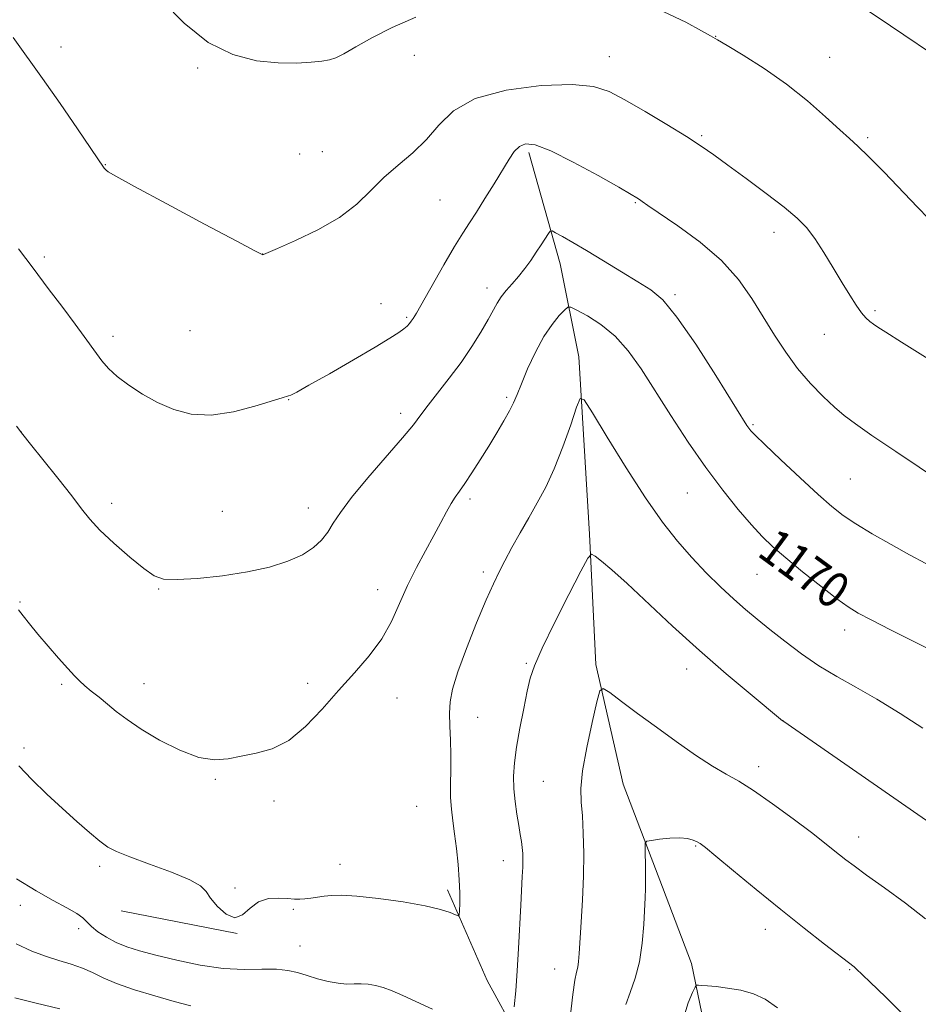
# Model space of a CAD drawing. Extents: x 2177300 to 2180200, y 357300 to 360200.
# Drawn here: x 2178796 to 2178997, y 359227 to 359448 of the extents above; entities that cross this region are included whole.
import ezdxf

# ---------------------------------------------------------------- set-up
doc = ezdxf.new("R2010")
doc.units = 0
doc.header["$MEASUREMENT"] = 0
for name, color, linetype, lineweight in [('DTM HARD BREAKLINE', 7, 'Continuous', 0), ('DTM SPOT ELEVATION', 2, 'Continuous', 13), ('INDEX CONTOUR', 41, 'Continuous', 13), ('INDEX CONTOUR LABEL', 244, 'Continuous', 0), ('INTERMEDIATE CONTOUR', 44, 'Continuous', 0)]:
    doc.layers.add(name, color=color, linetype=linetype, lineweight=lineweight)
doc.styles.add('Style-ITALICS', font='ITALICS.shx')

msp = doc.modelspace()

# ---------------------------------------------------------------- linework, layer by layer
at = {"layer": 'DTM HARD BREAKLINE'}
for points in [[(2178909.83, 359418.44, 1173.64), (2178916.82, 359393.45, 1171.28), (2178921.02, 359372.62, 1168.45), (2178923.41, 359332.82, 1166.28), (2178924.85, 359303.65, 1164.29), (2178930.92, 359276.81, 1162.67), (2178939.76, 359253.68, 1161.46), (2178946.27, 359236.56, 1160.44), (2178950.01, 359218.51, 1158.78), (2178952.83, 359193.06, 1155.91), (2178953.34, 359169.45, 1153.96), (2178953.37, 359149.54, 1150.72), (2178952.49, 359127.32, 1148.31), (2178952.54, 359100, 1145.26)], [(2178891.61, 359253.13, 1168.41), (2178900.44, 359232.78, 1167.02), (2178914.38, 359207.34, 1164.52), (2178928.77, 359186.53, 1162.39), (2178938.98, 359170.35, 1160.31), (2178942.71, 359158.78, 1157.53)], [(2178818.49, 359248.36, 1167.71), (2178844.42, 359243.32, 1167.99)]]:
    msp.add_polyline3d(points, dxfattribs=at)
at = {"layer": 'DTM SPOT ELEVATION'}
for p in [(2178951.68, 359444.45, 1178.04), (2178804.95, 359442.04, 1176.54), (2178884.12, 359440.23, 1177.45), (2178927.82, 359439.88, 1176.75), (2178977.19, 359439.73, 1178.84), (2178835.61, 359437.37, 1177.83), (2178948.52, 359422.17, 1176.19), (2178985.73, 359421.71, 1178.25), (2178858.44, 359418.07, 1177), (2178863.54, 359418.59, 1176.97), (2178814.93, 359415.67, 1176.05), (2178889.9, 359407.74, 1175.04), (2178933.65, 359407.2, 1173.87), (2178964.74, 359400.53, 1175.41), (2178801.24, 359394.97, 1174.32), (2178850.17, 359395.66, 1176.01), (2178900.43, 359388.06, 1172.55), (2178942.54, 359386.58, 1172.26), (2178876.72, 359384.52, 1174.76), (2178987.41, 359382.95, 1176.26), (2178882.42, 359381.43, 1174.19), (2178833.9, 359378.46, 1175.1), (2178816.65, 359377.23, 1174.45), (2178976.01, 359377.66, 1175.19), (2178856.03, 359362.97, 1173.95), (2178904.81, 359363.5, 1170.29), (2178881.12, 359359.91, 1172.47), (2178960.06, 359357.42, 1172.19), (2178796.06, 359355.74, 1172.01), (2178981.82, 359345.22, 1172.97), (2178896.66, 359340.73, 1169.67), (2178945.31, 359342.09, 1169.06), (2178816.36, 359339.74, 1172.52), (2178860.39, 359338.71, 1172.61), (2178841.13, 359337.98, 1172.93), (2178899.59, 359324.37, 1168.38), (2178960.91, 359323.82, 1169.11), (2178826.87, 359320.58, 1171.91), (2178875.94, 359320.38, 1170.58), (2178795.83, 359317.6, 1170.13), (2178980.6, 359311.37, 1169.45), (2178909.24, 359303.86, 1166.19), (2178945.19, 359302.59, 1165.33), (2178805.12, 359299.15, 1169.76), (2178823.6, 359299.35, 1170.72), (2178860.24, 359299.37, 1170.36), (2178880.3, 359296.1, 1169.33), (2178898.33, 359291.77, 1167.24), (2178966.74, 359291.06, 1166.01), (2178796.68, 359284.89, 1168.38), (2178961.33, 359280.75, 1164.56), (2178839.59, 359277.88, 1169.88), (2178913.05, 359277.4, 1165.02), (2178852.72, 359273.02, 1169.72), (2178884.68, 359271.83, 1169.04), (2178983.75, 359264.91, 1164.65), (2178947.21, 359262.91, 1161.87), (2178904.09, 359259.63, 1166.65), (2178813.64, 359258.38, 1167.66), (2178867.47, 359258.84, 1168.66), (2178843.94, 359253.48, 1168.1), (2178795.87, 359249.63, 1165.43), (2178857.06, 359248.73, 1167.82), (2178808.93, 359244.43, 1165.55), (2178962.79, 359244.25, 1161.39), (2178858.51, 359240.54, 1166.97), (2178915.61, 359235.33, 1164.75), (2178981.69, 359235.23, 1161.88)]:
    msp.add_point(p, dxfattribs=at)
at = {"layer": 'INDEX CONTOUR'}
for points in [[(2178984.274, 359451.223, 1180), (2178990.887, 359446.792, 1180), (2179003.007, 359438.586, 1180)], [(2178795.492, 359315.87, 1170), (2178796.512, 359314.528, 1170), (2178797.939, 359312.713, 1170), (2178799.809, 359310.434, 1170), (2178802.085, 359307.768, 1170), (2178804.447, 359305.066, 1170), (2178806.504, 359302.748, 1170), (2178807.99, 359301.108, 1170), (2178809.137, 359299.929, 1170), (2178810.304, 359298.874, 1170), (2178811.768, 359297.665, 1170), (2178813.497, 359296.278, 1170), (2178815.377, 359294.752, 1170), (2178817.377, 359293.104, 1170), (2178819.778, 359291.258, 1170), (2178822.942, 359289.115, 1170), (2178827.052, 359286.681, 1170), (2178831.594, 359284.393, 1170), (2178835.872, 359282.792, 1170), (2178839.387, 359282.256, 1170), (2178842.405, 359282.503, 1170), (2178845.388, 359283.084, 1170), (2178848.693, 359283.711, 1170), (2178852.28, 359284.722, 1170), (2178856.007, 359286.612, 1170), (2178859.753, 359289.702, 1170), (2178863.478, 359293.606, 1170), (2178867.162, 359297.762, 1170), (2178870.756, 359301.727, 1170), (2178874.068, 359305.539, 1170), (2178876.88, 359309.353, 1170), (2178879.063, 359313.288, 1170), (2178880.867, 359317.315, 1170), (2178882.635, 359321.365, 1170), (2178884.613, 359325.356, 1170), (2178886.665, 359329.14, 1170), (2178888.558, 359332.556, 1170), (2178890.112, 359335.47, 1170), (2178891.36, 359337.858, 1170), (2178892.388, 359339.726, 1170), (2178893.3, 359341.147, 1170), (2178894.269, 359342.497, 1170), (2178895.484, 359344.219, 1170), (2178897.073, 359346.632, 1170), (2178898.916, 359349.538, 1170), (2178900.829, 359352.612, 1170), (2178902.643, 359355.56, 1170), (2178904.235, 359358.226, 1170), (2178905.497, 359360.485, 1170), (2178906.392, 359362.325, 1170), (2178907.167, 359364.176, 1170), (2178908.142, 359366.581, 1170), (2178909.55, 359369.882, 1170), (2178911.289, 359373.619, 1170), (2178913.171, 359377.132, 1170), (2178915.011, 359379.887, 1170), (2178916.619, 359381.848, 1170), (2178917.806, 359383.1, 1170), (2178918.517, 359383.718, 1170), (2178919.233, 359383.71, 1170), (2178920.562, 359383.074, 1170), (2178922.928, 359381.797, 1170), (2178925.979, 359379.865, 1170), (2178929.17, 359377.258, 1170), (2178932.102, 359373.951, 1170), (2178934.955, 359369.897, 1170), (2178941.622, 359359.441, 1170), (2178945.512, 359353.508, 1170), (2178949.47, 359347.771, 1170), (2178953.265, 359342.677, 1170), (2178956.724, 359338.372, 1170), (2178959.688, 359334.927, 1170), (2178962.126, 359332.307, 1170), (2178964.5, 359330.036, 1170), (2178967.397, 359327.534, 1170), (2178971.17, 359324.425, 1170), (2178975.244, 359321.155, 1170), (2178978.804, 359318.377, 1170), (2178981.344, 359316.526, 1170), (2178983.577, 359315.158, 1170), (2178986.52, 359313.612, 1170), (2178990.84, 359311.427, 1170), (2178995.797, 359308.947, 1170), (2179000.298, 359306.714, 1170)], [(2178944.45, 359224.329, 1160), (2178945.546, 359227.765, 1160), (2178946.5, 359230.057, 1160), (2178947.057, 359231.265, 1160), (2178947.399, 359231.702, 1160), (2178947.822, 359231.739, 1160), (2178948.592, 359231.688, 1160), (2178949.867, 359231.583, 1160), (2178951.775, 359231.395, 1160), (2178954.361, 359231.085, 1160), (2178957.296, 359230.576, 1160), (2178960.167, 359229.785, 1160), (2178962.739, 359228.577, 1160), (2178965.504, 359226.62, 1160)]]:
    msp.add_polyline3d(points, dxfattribs=at)
at = {"layer": 'INTERMEDIATE CONTOUR'}
for points in [[(2178827.773, 359452.244, 1178), (2178832.555, 359447.381, 1178), (2178837.951, 359443.103, 1178), (2178843.486, 359440.374, 1178), (2178848.825, 359439.002, 1178), (2178853.664, 359438.507, 1178), (2178857.752, 359438.461, 1178), (2178861.022, 359438.655, 1178), (2178863.457, 359438.933, 1178), (2178865.146, 359439.209, 1178), (2178866.589, 359439.671, 1178), (2178868.392, 359440.578, 1178), (2178871.054, 359442.11, 1178), (2178874.654, 359444.127, 1178), (2178879.164, 359446.409, 1178), (2178884.476, 359448.75, 1178)], [(2178940.055, 359449.978, 1178), (2178945.006, 359447.619, 1178), (2178948.481, 359445.713, 1178), (2178950.533, 359444.553, 1178), (2178952.078, 359443.666, 1178), (2178954.248, 359442.392, 1178), (2178957.869, 359440.217, 1178), (2178962.537, 359437.245, 1178), (2178967.539, 359433.732, 1178), (2178972.242, 359429.968, 1178), (2178976.307, 359426.4, 1178), (2178979.474, 359423.512, 1178), (2178981.664, 359421.558, 1178), (2178983.537, 359419.867, 1178), (2178985.936, 359417.538, 1178), (2178989.417, 359413.985, 1178), (2178996.934, 359406.174, 1178), (2178999.399, 359403.648, 1178)], [(2178794.256, 359444.209, 1176), (2178800.813, 359435.029, 1176), (2178804.763, 359429.368, 1176), (2178808.647, 359423.71, 1176), (2178814.684, 359414.877, 1176), (2178814.858, 359414.663, 1176), (2178815.066, 359414.443, 1176), (2178815.528, 359414.101, 1176), (2178817.252, 359413.1, 1176), (2178821.448, 359410.798, 1176), (2178828.709, 359406.881, 1176), (2178837.17, 359402.346, 1176), (2178844.349, 359398.516, 1176), (2178848.388, 359396.384, 1176), (2178849.919, 359395.606, 1176), (2178850.195, 359395.508, 1176), (2178850.373, 359395.576, 1176), (2178853.509, 359396.904, 1176), (2178857.553, 359398.663, 1176), (2178862.56, 359401.068, 1176), (2178867.412, 359403.875, 1176), (2178871.266, 359406.862, 1176), (2178874.395, 359409.882, 1176), (2178877.346, 359412.811, 1176), (2178880.53, 359415.578, 1176), (2178883.793, 359418.338, 1176), (2178886.847, 359421.3, 1176), (2178889.621, 359424.565, 1176), (2178892.924, 359427.79, 1176), (2178897.783, 359430.523, 1176), (2178904.766, 359432.405, 1176), (2178912.595, 359433.431, 1176), (2178919.528, 359433.691, 1176), (2178924.337, 359433.251, 1176), (2178927.837, 359432.095, 1176), (2178931.356, 359430.19, 1176), (2178935.845, 359427.584, 1176), (2178940.757, 359424.691, 1176), (2178945.17, 359422.007, 1176), (2178948.464, 359419.862, 1176), (2178951.235, 359417.895, 1176), (2178954.381, 359415.578, 1176), (2178958.504, 359412.564, 1176), (2178963.021, 359409.237, 1176), (2178967.052, 359406.165, 1176), (2178969.955, 359403.73, 1176), (2178972.049, 359401.567, 1176), (2178973.887, 359399.124, 1176), (2178975.898, 359396.02, 1176), (2178978.004, 359392.562, 1176), (2178979.996, 359389.224, 1176), (2178981.71, 359386.403, 1176), (2178983.143, 359384.164, 1176), (2178984.333, 359382.492, 1176), (2178985.327, 359381.344, 1176), (2178986.198, 359380.56, 1176), (2178987.023, 359379.955, 1176), (2178988.006, 359379.286, 1176), (2178989.827, 359378.104, 1176), (2178993.289, 359375.91, 1176), (2179005.509, 359368.234, 1176)], [(2178795.493, 359396.836, 1174), (2178798.714, 359392.474, 1174), (2178802.103, 359387.96, 1174), (2178805.369, 359383.635, 1174), (2178808.149, 359379.926, 1174), (2178810.19, 359377.13, 1174), (2178812.902, 359373.32, 1174), (2178814.148, 359371.679, 1174), (2178815.643, 359369.997, 1174), (2178817.601, 359368.196, 1174), (2178820.172, 359366.237, 1174), (2178823.244, 359364.244, 1174), (2178826.639, 359362.372, 1174), (2178830.24, 359360.799, 1174), (2178834.173, 359359.772, 1174), (2178838.625, 359359.559, 1174), (2178843.61, 359360.287, 1174), (2178848.449, 359361.527, 1174), (2178854.521, 359363.41, 1174), (2178855.988, 359363.833, 1174), (2178856.511, 359364.034, 1174), (2178857.798, 359364.693, 1174), (2178860.549, 359366.219, 1174), (2178865.122, 359368.829, 1174), (2178870.514, 359371.944, 1174), (2178875.384, 359374.794, 1174), (2178878.699, 359376.783, 1174), (2178880.666, 359378.036, 1174), (2178881.799, 359378.853, 1174), (2178882.545, 359379.496, 1174), (2178883.07, 359380.055, 1174), (2178883.47, 359380.579, 1174), (2178883.885, 359381.207, 1174), (2178884.608, 359382.426, 1174), (2178890.755, 359393.198, 1174), (2178893.174, 359397.344, 1174), (2178895.008, 359400.345, 1174), (2178896.501, 359402.661, 1174), (2178898.065, 359405.06, 1174), (2178899.982, 359408.088, 1174), (2178902.048, 359411.418, 1174), (2178905.384, 359416.915, 1174), (2178906.563, 359418.635, 1174), (2178907.703, 359419.768, 1174), (2178909.099, 359420.345, 1174), (2178911.257, 359420.127, 1174), (2178914.74, 359418.81, 1174), (2178919.782, 359416.286, 1174), (2178925.327, 359413.253, 1174), (2178929.991, 359410.61, 1174), (2178932.75, 359409.033, 1174), (2178934.025, 359408.285, 1174), (2178934.599, 359407.91, 1174), (2178935.218, 359407.466, 1174), (2178936.508, 359406.559, 1174), (2178943.21, 359401.975, 1174), (2178948.191, 359398.303, 1174), (2178952.985, 359394.177, 1174), (2178956.8, 359389.929, 1174), (2178959.794, 359385.68, 1174), (2178964.835, 359377.48, 1174), (2178967.366, 359373.637, 1174), (2178970.046, 359370.013, 1174), (2178972.907, 359366.662, 1174), (2178975.744, 359363.708, 1174), (2178978.292, 359361.291, 1174), (2178980.474, 359359.418, 1174), (2178982.98, 359357.546, 1174), (2178986.68, 359354.99, 1174), (2178992.059, 359351.355, 1174), (2179007.742, 359340.875, 1174)], [(2178795.034, 359357.097, 1172), (2178796.401, 359355.205, 1172), (2178798.116, 359353.056, 1172), (2178800.928, 359349.585, 1172), (2178804.306, 359345.383, 1172), (2178807.391, 359341.456, 1172), (2178809.596, 359338.525, 1172), (2178811.429, 359336.191, 1172), (2178813.668, 359333.773, 1172), (2178816.829, 359330.807, 1172), (2178820.385, 359327.708, 1172), (2178823.55, 359325.111, 1172), (2178825.837, 359323.501, 1172), (2178827.971, 359322.766, 1172), (2178830.98, 359322.646, 1172), (2178835.565, 359322.917, 1172), (2178841.136, 359323.503, 1172), (2178846.776, 359324.365, 1172), (2178851.724, 359325.466, 1172), (2178855.826, 359326.768, 1172), (2178859.084, 359328.231, 1172), (2178861.534, 359329.824, 1172), (2178863.353, 359331.528, 1172), (2178864.753, 359333.331, 1172), (2178866.002, 359335.288, 1172), (2178867.593, 359337.733, 1172), (2178870.074, 359341.068, 1172), (2178873.745, 359345.475, 1172), (2178881.509, 359354.43, 1172), (2178883.943, 359357.393, 1172), (2178885.622, 359359.599, 1172), (2178887.272, 359361.798, 1172), (2178891.998, 359367.846, 1172), (2178894.616, 359371.369, 1172), (2178897.019, 359374.896, 1172), (2178899.077, 359378.173, 1172), (2178900.695, 359380.947, 1172), (2178902.727, 359384.669, 1172), (2178903.632, 359386.072, 1172), (2178904.767, 359387.491, 1172), (2178906.089, 359388.997, 1172), (2178907.495, 359390.625, 1172), (2178908.89, 359392.388, 1172), (2178910.23, 359394.22, 1172), (2178911.479, 359396.036, 1172), (2178912.599, 359397.741, 1172), (2178914.184, 359400.259, 1172), (2178914.58, 359400.809, 1172), (2178915.005, 359400.856, 1172), (2178915.823, 359400.44, 1172), (2178917.34, 359399.588, 1172), (2178919.636, 359398.266, 1172), (2178922.733, 359396.428, 1172), (2178926.549, 359394.103, 1172), (2178930.585, 359391.629, 1172), (2178934.239, 359389.418, 1172), (2178937.136, 359387.626, 1172), (2178939.806, 359385.372, 1172), (2178943.013, 359381.517, 1172), (2178947.217, 359375.423, 1172), (2178951.694, 359368.456, 1172), (2178958.697, 359357.244, 1172), (2178959.141, 359356.583, 1172), (2178959.569, 359356.048, 1172), (2178960.561, 359355.022, 1172), (2178962.697, 359352.953, 1172), (2178966.291, 359349.541, 1172), (2178970.607, 359345.493, 1172), (2178974.643, 359341.768, 1172), (2178977.695, 359339.069, 1172), (2178980.249, 359337.066, 1172), (2178983.089, 359335.17, 1172), (2178986.775, 359332.94, 1172), (2178990.974, 359330.528, 1172), (2178995.125, 359328.231, 1172), (2178998.756, 359326.297, 1172)], [(2178795.537, 359280.917, 1168), (2178798.482, 359277.852, 1168), (2178801.838, 359274.579, 1168), (2178805.285, 359271.356, 1168), (2178808.528, 359268.419, 1168), (2178811.387, 359265.921, 1168), (2178813.705, 359263.999, 1168), (2178815.496, 359262.694, 1168), (2178817.438, 359261.671, 1168), (2178820.376, 359260.499, 1168), (2178824.795, 359258.879, 1168), (2178829.734, 359257.034, 1168), (2178833.874, 359255.318, 1168), (2178836.272, 359253.966, 1168), (2178837.503, 359252.731, 1168), (2178838.515, 359251.252, 1168), (2178840.044, 359249.35, 1168), (2178841.962, 359247.615, 1168), (2178843.923, 359246.821, 1168), (2178845.682, 359247.469, 1168), (2178847.379, 359248.956, 1168), (2178849.255, 359250.402, 1168), (2178851.453, 359251.127, 1168), (2178853.732, 359251.261, 1168), (2178855.752, 359251.134, 1168), (2178857.275, 359251.023, 1168), (2178858.478, 359250.991, 1168), (2178859.63, 359251.052, 1168), (2178860.951, 359251.206, 1168), (2178863.969, 359251.65, 1168), (2178865.625, 359251.84, 1168), (2178867.865, 359251.887, 1168), (2178871.275, 359251.68, 1168), (2178876.15, 359251.148, 1168), (2178881.627, 359250.386, 1168), (2178886.55, 359249.534, 1168), (2178890.022, 359248.72, 1168), (2178892.166, 359248.024, 1168), (2178893.364, 359247.517, 1168), (2178893.964, 359247.289, 1168), (2178894.198, 359247.513, 1168), (2178894.265, 359248.38, 1168), (2178894.32, 359250.031, 1168), (2178894.335, 359252.4, 1168), (2178894.235, 359255.371, 1168), (2178893.972, 359258.787, 1168), (2178893.593, 359262.336, 1168), (2178893.174, 359265.667, 1168), (2178892.782, 359268.539, 1168), (2178892.472, 359271.154, 1168), (2178892.294, 359273.826, 1168), (2178892.275, 359276.795, 1168), (2178892.328, 359280.007, 1168), (2178892.343, 359283.337, 1168), (2178892.246, 359286.653, 1168), (2178892.108, 359289.818, 1168), (2178892.037, 359292.686, 1168), (2178892.162, 359295.258, 1168), (2178892.698, 359298.107, 1168), (2178893.878, 359301.951, 1168), (2178895.814, 359307.187, 1168), (2178898.111, 359312.958, 1168), (2178900.253, 359318.088, 1168), (2178901.864, 359321.736, 1168), (2178903.147, 359324.391, 1168), (2178904.451, 359326.873, 1168), (2178906.041, 359329.822, 1168), (2178907.862, 359333.136, 1168), (2178909.781, 359336.535, 1168), (2178911.689, 359339.851, 1168), (2178913.589, 359343.376, 1168), (2178915.514, 359347.52, 1168), (2178917.446, 359352.451, 1168), (2178919.19, 359357.387, 1168), (2178920.502, 359361.301, 1168), (2178921.311, 359363.299, 1168), (2178922.241, 359362.978, 1168), (2178924.09, 359360.065, 1168), (2178927.388, 359354.578, 1168), (2178931.601, 359347.721, 1168), (2178935.926, 359340.99, 1168), (2178939.739, 359335.55, 1168), (2178943.125, 359331.246, 1168), (2178946.343, 359327.59, 1168), (2178949.587, 359324.193, 1168), (2178952.768, 359321.06, 1168), (2178955.729, 359318.297, 1168), (2178958.392, 359315.941, 1168), (2178960.992, 359313.76, 1168), (2178963.84, 359311.459, 1168), (2178967.169, 359308.83, 1168), (2178970.882, 359306.044, 1168), (2178974.803, 359303.361, 1168), (2178978.819, 359300.948, 1168), (2178983.082, 359298.553, 1168), (2178987.804, 359295.834, 1168), (2178993.03, 359292.607, 1168), (2178998.102, 359289.346, 1168)], [(2178906.557, 359226.848, 1166), (2178906.869, 359230.445, 1166), (2178907.197, 359234.903, 1166), (2178907.497, 359239.951, 1166), (2178907.99, 359249.68, 1166), (2178908.35, 359256.103, 1166), (2178908.455, 359258.215, 1166), (2178908.494, 359259.875, 1166), (2178908.461, 359261.263, 1166), (2178908.351, 359262.557, 1166), (2178908.162, 359263.93, 1166), (2178907.893, 359265.543, 1166), (2178907.543, 359267.557, 1166), (2178907.13, 359270.063, 1166), (2178906.735, 359272.884, 1166), (2178906.458, 359275.772, 1166), (2178906.387, 359278.579, 1166), (2178906.567, 359281.566, 1166), (2178907.033, 359285.097, 1166), (2178907.782, 359289.346, 1166), (2178908.658, 359293.77, 1166), (2178909.465, 359297.639, 1166), (2178910.129, 359300.545, 1166), (2178911.058, 359303.36, 1166), (2178912.779, 359307.272, 1166), (2178915.579, 359312.995, 1166), (2178918.783, 359319.322, 1166), (2178921.477, 359324.57, 1166), (2178923.017, 359327.458, 1166), (2178923.841, 359328.325, 1166), (2178924.648, 359327.915, 1166), (2178926.066, 359326.798, 1166), (2178928.385, 359324.853, 1166), (2178931.818, 359321.785, 1166), (2178942.016, 359312.247, 1166), (2178948.026, 359306.759, 1166), (2178954.028, 359301.524, 1166), (2178959.379, 359297.021, 1166), (2178966.683, 359291.009, 1166), (2178966.927, 359290.832, 1166), (2179007.935, 359262.373, 1166)], [(2178919.065, 359224.502, 1164), (2178919.639, 359229.617, 1164), (2178920.128, 359232.851, 1164), (2178920.509, 359234.638, 1164), (2178920.783, 359235.78, 1164), (2178920.96, 359237.018, 1164), (2178921.103, 359238.846, 1164), (2178921.552, 359245.837, 1164), (2178921.838, 359250.851, 1164), (2178922.047, 359256.159, 1164), (2178922.106, 359261.237, 1164), (2178922.022, 359265.811, 1164), (2178921.821, 359269.669, 1164), (2178921.571, 359272.775, 1164), (2178921.494, 359275.839, 1164), (2178921.854, 359279.748, 1164), (2178922.795, 359285.015, 1164), (2178924.012, 359290.636, 1164), (2178925.082, 359295.228, 1164), (2178925.758, 359297.717, 1164), (2178926.503, 359298.26, 1164), (2178927.956, 359297.321, 1164), (2178930.588, 359295.339, 1164), (2178934.196, 359292.644, 1164), (2178938.413, 359289.538, 1164), (2178942.865, 359286.326, 1164), (2178947.173, 359283.323, 1164), (2178950.954, 359280.844, 1164), (2178954.005, 359279.046, 1164), (2178956.847, 359277.436, 1164), (2178960.181, 359275.362, 1164), (2178964.45, 359272.397, 1164), (2178969.053, 359269.02, 1164), (2178973.131, 359265.933, 1164), (2178976.042, 359263.672, 1164), (2178978.006, 359262.103, 1164), (2178979.459, 359260.925, 1164), (2178980.851, 359259.826, 1164), (2178982.684, 359258.447, 1164), (2178985.471, 359256.421, 1164), (2178989.506, 359253.521, 1164), (2178994.188, 359250.095, 1164), (2178998.696, 359246.633, 1164)], [(2178931.584, 359227.384, 1162), (2178932.531, 359230.095, 1162), (2178933.619, 359233.275, 1162), (2178934.576, 359236.982, 1162), (2178935.201, 359241.155, 1162), (2178935.548, 359245.311, 1162), (2178935.859, 359251.377, 1162), (2178935.938, 359253.321, 1162), (2178935.968, 359255.311, 1162), (2178935.947, 359257.775, 1162), (2178935.854, 359262.385, 1162), (2178935.88, 359263.53, 1162), (2178936.248, 359264, 1162), (2178937.272, 359264.197, 1162), (2178939.129, 359264.433, 1162), (2178941.433, 359264.661, 1162), (2178943.66, 359264.742, 1162), (2178945.391, 359264.581, 1162), (2178946.635, 359264.253, 1162), (2178947.51, 359263.877, 1162), (2178948.224, 359263.46, 1162), (2178949.39, 359262.566, 1162), (2178951.713, 359260.65, 1162), (2178955.661, 359257.364, 1162), (2178960.75, 359253.154, 1162), (2178966.258, 359248.664, 1162), (2178971.513, 359244.479, 1162), (2178976.043, 359240.941, 1162), (2178982.718, 359235.81, 1162), (2178983.109, 359235.458, 1162), (2178986.191, 359232.507, 1162), (2178989.793, 359229.038, 1162), (2178994.169, 359224.699, 1162)], [(2178795.032, 359255.541, 1166), (2178799.416, 359252.841, 1166), (2178803.238, 359250.682, 1166), (2178806.302, 359249.042, 1166), (2178808.511, 359247.789, 1166), (2178809.875, 359246.787, 1166), (2178811.798, 359244.889, 1166), (2178813.27, 359243.718, 1166), (2178815.173, 359242.469, 1166), (2178817.355, 359241.304, 1166), (2178819.745, 359240.328, 1166), (2178822.601, 359239.433, 1166), (2178826.267, 359238.454, 1166), (2178830.929, 359237.303, 1166), (2178836.15, 359236.199, 1166), (2178841.339, 359235.437, 1166), (2178845.996, 359235.208, 1166), (2178849.985, 359235.281, 1166), (2178853.258, 359235.316, 1166), (2178855.837, 359235.052, 1166), (2178858.007, 359234.53, 1166), (2178860.121, 359233.864, 1166), (2178862.436, 359233.169, 1166), (2178864.824, 359232.557, 1166), (2178867.06, 359232.139, 1166), (2178868.981, 359231.985, 1166), (2178870.658, 359231.991, 1166), (2178872.22, 359232.013, 1166), (2178873.787, 359231.923, 1166), (2178875.427, 359231.661, 1166), (2178877.199, 359231.187, 1166), (2178879.183, 359230.456, 1166), (2178881.565, 359229.427, 1166), (2178888.256, 359226.363, 1166)], [(2178794.937, 359240.99, 1164), (2178798.434, 359239.375, 1164), (2178801.498, 359238.201, 1164), (2178804.46, 359237.272, 1164), (2178807.276, 359236.441, 1164), (2178809.812, 359235.573, 1164), (2178812.045, 359234.557, 1164), (2178814.402, 359233.388, 1164), (2178817.421, 359232.088, 1164), (2178821.44, 359230.694, 1164), (2178825.982, 359229.32, 1164), (2178830.368, 359228.093, 1164), (2178834.064, 359227.123, 1164)], [(2178794.656, 359228.906, 1162), (2178799.443, 359227.707, 1162), (2178804.741, 359226.433, 1162)]]:
    msp.add_polyline3d(points, dxfattribs=at)

# ---------------------------------------------------------------- texts
at = {"layer": 'INDEX CONTOUR LABEL', "style": 'Style-ITALICS', "width": 0.875}
msp.add_text('1170', height=8, rotation=323.7, dxfattribs=at).set_placement((2178960.681, 359328.2, 1170))

doc.saveas('drawing.dxf')
